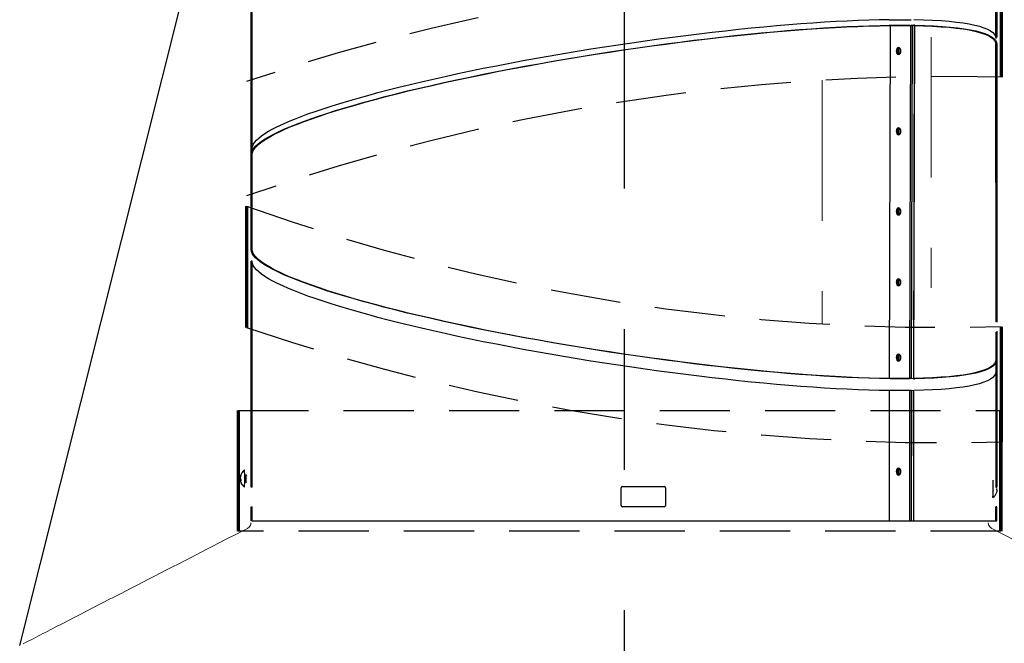
# Model space of a CAD drawing. Extents: x -1314 to -909, y 502 to 772.
# Drawn here: x -1284 to -1266, y 549 to 560 of the extents above; entities that cross this region are included whole.
import ezdxf

# ---------------------------------------------------------------- set-up
doc = ezdxf.new("R2010")
doc.units = 0
doc.header["$LTSCALE"] = 2
doc.header["$MEASUREMENT"] = 0
doc.linetypes.add('CENTERX2', pattern=[20.32, 12.7, -2.54, 2.54, -2.54])
doc.linetypes.add('HIDDEN', pattern=[1.905, 1.27, -0.635])
doc.layers.get('0').update_dxf_attribs({"linetype": 'CONTINUOUS'})
for name, color, linetype in [('Bold', 5, 'CONTINUOUS'), ('TTK', 7, 'CONTINUOUS'), ('VELUX-Dims', 8, 'CONTINUOUS'), ('VELUX_Sun Tunnel', 7, 'CONTINUOUS')]:
    doc.layers.add(name, color=color, linetype=linetype)
pattern_1 = [(45, (-1317.7502, 517.1212), (-0.883883, 0.883883), []), (135, (-1317.7502, 517.1212), (-2.65165, 0.883883), [3.125, -1.875])]

msp = doc.modelspace()

# ---------------------------------------------------------------- hatches: boundary and pattern name
at = {"layer": 'VELUX_Sun Tunnel', "linetype": 'Continuous', "lineweight": 0}
h = msp.add_hatch(dxfattribs=at)
h.set_pattern_fill('ANSI38', scale=0.393701, style=0)
h.set_pattern_definition(pattern_1)
h.paths.add_polyline_path([(-1279.649, 551.826), (-1279.629, 551.826), (-1279.629, 554.795), (-1279.649, 554.798)], flags=0)
h = msp.add_hatch(dxfattribs=at)
h.set_pattern_fill('ANSI38', scale=0.393701, style=0)
h.set_pattern_definition(pattern_1)
h.paths.add_polyline_path([(-1266.185, 551.826), (-1266.165, 551.826), (-1266.165, 552.804), (-1266.185, 552.807)], flags=0)

# ---------------------------------------------------------------- linework, layer by layer
at = {"color": 8, "linetype": 'HIDDEN', "lineweight": 30, "ltscale": 0.5}
for p, q in [((-1279.88, 553.213), (-1266.092, 553.213)), ((-1266.092, 551.029), (-1279.88, 551.029))]:
    msp.add_line(p, q, dxfattribs=at)
at = {"color": 8, "linetype": 'Continuous', "lineweight": 30}
for p, q in [((-1279.843, 552.007), (-1279.846, 552.007)), ((-1279.837, 551.969), (-1279.846, 551.968)), ((-1279.833, 551.953), (-1279.845, 551.952)), ((-1279.844, 551.984), (-1279.844, 551.984)), ((-1279.84, 552.022), (-1279.843, 552.022)), ((-1279.833, 551.953), (-1279.842, 551.952)), ((-1279.763, 552.035), (-1279.764, 552.035)), ((-1279.764, 552.007), (-1279.764, 552.007)), ((-1279.761, 551.926), (-1279.747, 551.928)), ((-1279.738, 552.044), (-1279.757, 552.044)), ((-1279.757, 551.942), (-1279.756, 551.948)), ((-1279.738, 551.91), (-1279.754, 551.927)), ((-1279.73, 552.036), (-1279.738, 552.036)), ((-1266.233, 551.747), (-1266.235, 551.743)), ((-1266.235, 551.743), (-1266.233, 551.743)), ((-1266.24, 551.73), (-1266.234, 551.73))]:
    msp.add_line(p, q, dxfattribs=at)
at = {"color": 7, "linetype": 'Continuous', "lineweight": 15}
msp.add_line((-1266.257, 551.08), (-1262.201, 548.994), dxfattribs=at)
at = {"color": 8, "linetype": 'Continuous', "lineweight": 30, "flags": 128}
for points in [[(-1279.747, 551.928), (-1279.746, 551.928), (-1279.74, 551.936), (-1279.736, 551.952), (-1279.736, 551.973), (-1279.74, 551.995), (-1279.746, 552.015), (-1279.753, 552.029), (-1279.761, 552.035), (-1279.763, 552.035)], [(-1266.238, 551.73), (-1266.238, 551.716), (-1266.238, 551.679), (-1266.238, 551.653), (-1266.237, 551.639), (-1266.236, 551.639), (-1266.234, 551.653), (-1266.233, 551.679), (-1266.231, 551.715), (-1266.23, 551.758), (-1266.229, 551.805), (-1266.228, 551.85), (-1266.228, 551.89), (-1266.229, 551.922), (-1266.229, 551.942), (-1266.231, 551.949), (-1266.231, 551.949)], [(-1266.232, 551.769), (-1266.237, 551.757), (-1266.24, 551.749)]]:
    msp.add_lwpolyline(points, dxfattribs=at)
at = {"color": 8, "linetype": 'HIDDEN', "lineweight": 30, "ltscale": 0.5}
for centre, radius, start, end in [((-1267.1, 521.587), 39.634, 88.53, 108.582), ((-1267.043, 520.879), 38.367, 88.5664, 109.3089), ((-1267.163, 591.805), 37.092, 250.1965, 271.6683), ((-1267.097, 592.014), 39.385, 251.2927, 271.4758)]:
    msp.add_arc(centre, radius, start, end, dxfattribs=at)
at = {"color": 8, "linetype": 'Continuous', "lineweight": 30}
for centre, radius, start, end in [((-1279.656, 551.981), 0.192, 126.1201, 170.2957), ((-1282.072, 551.964), 2.309, 356.5343, 4.2795), ((-1279.752, 551.997), 0.0943, 165.0578, 174.1158), ((-1279.744, 551.963), 0.102, 168.4114, 177.0426), ((-1279.654, 551.981), 0.193, 183.7745, 188.66), ((-1279.651, 551.981), 0.194, 170.734, 177.0315), ((-1279.74, 552.003), 0.105, 186.5125, 194.9568), ((-1279.752, 551.958), 0.0926, 183.7823, 192.9236), ((-1279.845, 551.995), 0.0426, 269.6746, 273.6347), ((-1279.685, 551.984), 0.162, 156.6486, 166.5827), ((-1279.672, 551.972), 0.175, 157.4433, 166.8685), ((-1279.656, 551.981), 0.192, 193.4038, 234.6937), ((-1279.787, 552.009), 0.0645, 210.9212, 224.699), ((-1279.801, 551.979), 0.0491, 213.7179, 230.3296), ((-1279.796, 552.046), 0.0386, 176.8918, 190.5801), ((-1279.627, 551.952), 0.206, 176.7969, 182.8141), ((-1279.9, 551.96), 0.145, 355.2673, 19.8732), ((-1266.283, 551.742), 0.0504, 345.4275, 0.7679), ((-1266.495, 551.76), 0.262, 356.3123, 357.2626), ((-1266.346, 551.795), 0.192, 337.736, 346.8521), ((-1266.397, 551.796), 0.232, 356.0674, 1.8636), ((-1266.511, 549.048), 2.754, 82.6267, 82.793), ((-1266.318, 551.786), 0.163, 347.7564, 354.6484), ((-1266.188, 551.768), 0.0322, 4.2027, 19.3596), ((-1266.345, 551.795), 0.192, 304.6842, 337.6294)]:
    msp.add_arc(centre, radius, start, end, dxfattribs=at)
for centre, major_axis, ratio, start_param, end_param in [((-1266.235, 551.704), (0.002, 0.11), 0.015343, 5.118954, 5.344644), ((-1266.233, 551.792), (0.001, 0.0575), 0.025812, 4.293502, 5.458832)]:
    msp.add_ellipse(centre, major_axis=major_axis, ratio=ratio, start_param=start_param, end_param=end_param, dxfattribs=at)
for points, knots in [([(-1279.757, 551.943), (-1279.756, 551.95), (-1279.755, 551.966), (-1279.759, 551.989), (-1279.763, 552.002), (-1279.764, 552.007)], [0, 0, 0, 0, 0.354313, 0.791328, 1, 1, 1, 1]), ([(-1279.757, 552.043), (-1279.754, 552.043), (-1279.748, 552.043), (-1279.74, 552.038), (-1279.738, 552.036)], [0, 0, 0, 0, 0.619018, 1, 1, 1, 1]), ([(-1279.732, 552.042), (-1279.733, 552.043), (-1279.735, 552.045), (-1279.737, 552.044), (-1279.738, 552.043)], [0, 0, 0, 0, 0.576267, 1, 1, 1, 1]), ([(-1279.738, 552.036), (-1279.735, 552.034), (-1279.732, 552.032), (-1279.73, 552.027), (-1279.729, 552.027)], [0, 0, 0, 0, 0.819022, 1, 1, 1, 1]), ([(-1279.734, 551.908), (-1279.734, 551.908), (-1279.736, 551.908), (-1279.737, 551.909), (-1279.738, 551.91)], [0, 0, 0, 0, 0.424983, 1, 1, 1, 1])]:
    msp.add_open_spline(points, degree=3, knots=knots, dxfattribs=at)
at = {"color": 7, "linetype": 'Continuous', "lineweight": 15}
for points, knots in [([(-1283.771, 548.994), (-1283.533, 549.117), (-1282.181, 549.813), (-1280.829, 550.508), (-1279.716, 551.08)], [0, 0, 0, 0, 0.176676, 1, 1, 1, 1]), ([(-1279.716, 551.08), (-1279.704, 551.088), (-1279.682, 551.102), (-1279.66, 551.136), (-1279.652, 551.164), (-1279.652, 551.179), (-1279.652, 551.181)], [0, 0, 0, 0, 0.31812, 0.636393, 0.954289, 1, 1, 1, 1]), ([(-1266.321, 551.181), (-1266.319, 551.168), (-1266.315, 551.142), (-1266.294, 551.107), (-1266.272, 551.088), (-1266.258, 551.081), (-1266.257, 551.08)], [0, 0, 0, 0, 0.317476, 0.635003, 0.952798, 1, 1, 1, 1])]:
    msp.add_open_spline(points, degree=3, knots=knots, dxfattribs=at)
at = {"layer": 'Bold'}
for points, const_width in [([(-1266.083, 559.234), (-1266.083, 561.208)], 0.0606), ([(-1279.729, 556.906), (-1279.729, 554.71)], 0.0606), ([(-1266.083, 552.642), (-1266.083, 554.728)], 0.0606), ([(-1279.88, 553.213), (-1279.88, 551.029)], 0.0608), ([(-1266.092, 553.213), (-1266.092, 551.029)], 0.0608)]:
    msp.add_lwpolyline(points, dxfattribs=dict(at, const_width=const_width))
at = {"layer": 'TTK'}
msp.add_line((-1283.833, 548.962), (-1280.303, 563.002), dxfattribs=at)
at = {"layer": 'VELUX-Dims', "color": 8, "linetype": 'CENTERX2', "ltscale": 0.5}
msp.add_line((-1272.899, 536.901), (-1272.899, 607.207), dxfattribs=at)
at = {"layer": 'VELUX_Sun Tunnel', "color": 7, "linetype": 'Continuous', "lineweight": 30}
for p, q in [((-1279.649, 556.126), (-1279.649, 562.082)), ((-1279.629, 556.129), (-1279.629, 562.082)), ((-1266.185, 562.085), (-1266.186, 559.954)), ((-1266.165, 562.085), (-1266.166, 559.957)), ((-1268.109, 560.272), (-1267.741, 560.272)), ((-1268.094, 560.17), (-1268.109, 560.166)), ((-1268.094, 560.17), (-1268.109, 553.785)), ((-1267.741, 560.166), (-1268.109, 560.166)), ((-1268.094, 560.17), (-1267.732, 560.17)), ((-1267.748, 560.173), (-1267.732, 560.177)), ((-1267.732, 560.177), (-1267.732, 560.17)), ((-1267.711, 560.168), (-1267.664, 560.175)), ((-1267.671, 560.171), (-1267.711, 560.168)), ((-1266.185, 559.947), (-1266.165, 559.95)), ((-1266.186, 559.84), (-1266.185, 554.812)), ((-1266.165, 559.837), (-1266.185, 559.834)), ((-1266.166, 559.843), (-1266.165, 554.809)), ((-1279.649, 556.126), (-1279.629, 556.129)), ((-1279.629, 555.912), (-1279.649, 555.909)), ((-1279.649, 551.826), (-1279.649, 555.909)), ((-1279.629, 551.826), (-1279.629, 555.912)), ((-1266.185, 554.625), (-1266.185, 551.826)), ((-1266.165, 554.642), (-1266.165, 551.826)), ((-1266.185, 554.098), (-1266.165, 554.095)), ((-1266.165, 553.928), (-1266.185, 553.911)), ((-1268.109, 553.794), (-1268.094, 553.79)), ((-1268.109, 553.794), (-1267.741, 553.794)), ((-1267.732, 553.79), (-1268.094, 553.79)), ((-1267.732, 553.783), (-1267.748, 553.787)), ((-1267.732, 553.79), (-1267.732, 553.783)), ((-1267.711, 553.793), (-1267.671, 553.789)), ((-1267.664, 553.785), (-1267.703, 553.789)), ((-1267.741, 553.573), (-1268.109, 553.573)), ((-1268.109, 553.564), (-1268.109, 551.216)), ((-1267.671, 553.568), (-1267.711, 553.571)), ((-1279.629, 551.826), (-1279.649, 551.826)), ((-1272.959, 551.497), (-1272.959, 551.811)), ((-1272.934, 551.836), (-1272.178, 551.836)), ((-1272.153, 551.811), (-1272.153, 551.497)), ((-1266.185, 551.826), (-1266.165, 551.826)), ((-1279.649, 551.216), (-1279.649, 551.472)), ((-1279.649, 551.472), (-1279.629, 551.472)), ((-1279.629, 551.216), (-1279.629, 551.472)), ((-1272.178, 551.472), (-1272.934, 551.472)), ((-1266.185, 551.216), (-1266.185, 551.472)), ((-1266.165, 551.472), (-1266.185, 551.472)), ((-1266.165, 551.216), (-1266.165, 551.472)), ((-1279.629, 551.216), (-1279.649, 551.216)), ((-1279.629, 551.216), (-1266.185, 551.216)), ((-1272.907, 551.216), (-1268.109, 551.216)), ((-1268.109, 551.216), (-1267.741, 551.216)), ((-1267.741, 551.216), (-1267.711, 551.216)), ((-1267.711, 551.216), (-1267.671, 551.216)), ((-1267.671, 551.216), (-1267.663, 551.216)), ((-1267.663, 551.216), (-1266.185, 551.216)), ((-1266.185, 551.216), (-1266.165, 551.216))]:
    msp.add_line(p, q, dxfattribs=at)
at = {"layer": 'VELUX_Sun Tunnel', "color": 8, "linetype": 'Continuous', "lineweight": 30}
for p, q in [((-1267.726, 560.17), (-1267.741, 553.785)), ((-1267.696, 560.172), (-1267.711, 553.783)), ((-1267.657, 560.175), (-1267.671, 553.779)), ((-1267.664, 553.776), (-1267.649, 560.176)), ((-1267.741, 553.564), (-1267.741, 551.216)), ((-1267.711, 553.562), (-1267.711, 551.216)), ((-1267.663, 551.216), (-1267.671, 553.558)), ((-1267.671, 553.558), (-1267.671, 551.216))]:
    msp.add_line(p, q, dxfattribs=at)
at = {"layer": 'VELUX_Sun Tunnel', "color": 8, "linetype": 'HIDDEN', "lineweight": 15}
for p, q in [((-1267.354, 559.959), (-1267.354, 555.427)), ((-1269.323, 559.179), (-1269.323, 554.776))]:
    msp.add_line(p, q, dxfattribs=at)
at = {"layer": 'VELUX_Sun Tunnel', "color": 7, "linetype": 'Continuous', "lineweight": 30, "flags": 128}
for points in [[(-1267.942, 559.644), (-1267.925, 559.649), (-1267.912, 559.662), (-1267.903, 559.683), (-1267.899, 559.707), (-1267.903, 559.731), (-1267.912, 559.751), (-1267.925, 559.765), (-1267.942, 559.77), (-1267.958, 559.765), (-1267.971, 559.751), (-1267.981, 559.731), (-1267.984, 559.707), (-1267.981, 559.683), (-1267.971, 559.662), (-1267.958, 559.649), (-1267.942, 559.644)], [(-1267.942, 559.644), (-1267.943, 559.649), (-1267.957, 559.662), (-1267.966, 559.683), (-1267.969, 559.707), (-1267.966, 559.731), (-1267.957, 559.751), (-1267.943, 559.765), (-1267.934, 559.769)], [(-1267.934, 559.769), (-1267.927, 559.751), (-1267.936, 559.731), (-1267.939, 559.707), (-1267.936, 559.683), (-1267.927, 559.662), (-1267.919, 559.655)], [(-1267.942, 558.194), (-1267.925, 558.199), (-1267.912, 558.213), (-1267.903, 558.233), (-1267.899, 558.257), (-1267.903, 558.281), (-1267.912, 558.302), (-1267.925, 558.315), (-1267.942, 558.32), (-1267.958, 558.315), (-1267.971, 558.302), (-1267.981, 558.281), (-1267.984, 558.257), (-1267.981, 558.233), (-1267.971, 558.213), (-1267.958, 558.199), (-1267.942, 558.194)], [(-1267.942, 558.194), (-1267.943, 558.199), (-1267.957, 558.213), (-1267.966, 558.233), (-1267.969, 558.257), (-1267.966, 558.281), (-1267.957, 558.302), (-1267.943, 558.315), (-1267.934, 558.319)], [(-1267.934, 558.319), (-1267.927, 558.302), (-1267.936, 558.281), (-1267.939, 558.257), (-1267.936, 558.233), (-1267.927, 558.213), (-1267.919, 558.205)], [(-1267.942, 556.745), (-1267.925, 556.749), (-1267.912, 556.763), (-1267.903, 556.783), (-1267.899, 556.808), (-1267.903, 556.832), (-1267.912, 556.852), (-1267.925, 556.866), (-1267.942, 556.871), (-1267.958, 556.866), (-1267.971, 556.852), (-1267.981, 556.832), (-1267.984, 556.808), (-1267.981, 556.783), (-1267.971, 556.763), (-1267.958, 556.749), (-1267.942, 556.745)], [(-1267.942, 556.745), (-1267.943, 556.749), (-1267.957, 556.763), (-1267.966, 556.783), (-1267.969, 556.808), (-1267.966, 556.832), (-1267.957, 556.852), (-1267.943, 556.866), (-1267.934, 556.87)], [(-1267.934, 556.87), (-1267.927, 556.852), (-1267.936, 556.832), (-1267.939, 556.808), (-1267.936, 556.783), (-1267.927, 556.763), (-1267.919, 556.756)], [(-1267.942, 555.465), (-1267.925, 555.47), (-1267.912, 555.484), (-1267.903, 555.504), (-1267.899, 555.528), (-1267.903, 555.552), (-1267.912, 555.573), (-1267.925, 555.586), (-1267.942, 555.591), (-1267.958, 555.586), (-1267.971, 555.573), (-1267.981, 555.552), (-1267.984, 555.528), (-1267.981, 555.504), (-1267.971, 555.484), (-1267.958, 555.47), (-1267.942, 555.465)], [(-1267.942, 555.465), (-1267.943, 555.47), (-1267.957, 555.484), (-1267.966, 555.504), (-1267.969, 555.528), (-1267.966, 555.552), (-1267.957, 555.573), (-1267.943, 555.586), (-1267.934, 555.59)], [(-1267.934, 555.59), (-1267.927, 555.573), (-1267.936, 555.552), (-1267.939, 555.528), (-1267.936, 555.504), (-1267.927, 555.484), (-1267.919, 555.476)], [(-1267.942, 554.105), (-1267.925, 554.109), (-1267.912, 554.123), (-1267.903, 554.143), (-1267.899, 554.168), (-1267.903, 554.192), (-1267.912, 554.212), (-1267.925, 554.226), (-1267.942, 554.231), (-1267.958, 554.226), (-1267.971, 554.212), (-1267.981, 554.192), (-1267.984, 554.168), (-1267.981, 554.143), (-1267.971, 554.123), (-1267.958, 554.109), (-1267.942, 554.105)], [(-1267.942, 554.105), (-1267.943, 554.109), (-1267.957, 554.123), (-1267.966, 554.143), (-1267.969, 554.168), (-1267.966, 554.192), (-1267.957, 554.212), (-1267.943, 554.226), (-1267.934, 554.23)], [(-1267.934, 554.23), (-1267.927, 554.212), (-1267.936, 554.192), (-1267.939, 554.168), (-1267.936, 554.143), (-1267.927, 554.123), (-1267.919, 554.116)], [(-1267.942, 552.044), (-1267.925, 552.049), (-1267.912, 552.062), (-1267.903, 552.083), (-1267.899, 552.107), (-1267.903, 552.131), (-1267.912, 552.152), (-1267.925, 552.165), (-1267.942, 552.17), (-1267.958, 552.165), (-1267.971, 552.152), (-1267.981, 552.131), (-1267.984, 552.107), (-1267.981, 552.083), (-1267.971, 552.062), (-1267.958, 552.049), (-1267.942, 552.044)], [(-1267.942, 552.044), (-1267.943, 552.049), (-1267.957, 552.062), (-1267.966, 552.083), (-1267.969, 552.107), (-1267.966, 552.131), (-1267.957, 552.152), (-1267.943, 552.165), (-1267.934, 552.169)], [(-1267.934, 552.169), (-1267.927, 552.152), (-1267.936, 552.131), (-1267.939, 552.107), (-1267.936, 552.083), (-1267.927, 552.062), (-1267.922, 552.058)]]:
    msp.add_lwpolyline(points, dxfattribs=at)
at = {"layer": 'VELUX_Sun Tunnel', "color": 7, "linetype": 'Continuous', "lineweight": 30}
for centre, radius, start, end in [((-1267.889, 559.711), 0.0734, 128.1164, 238.5018), ((-1267.889, 558.261), 0.0734, 128.1197, 238.4985), ((-1267.889, 556.812), 0.0734, 128.1164, 238.5018), ((-1267.889, 555.532), 0.0734, 128.1164, 238.5018), ((-1267.889, 554.172), 0.0734, 128.1197, 238.4985), ((-1267.889, 552.111), 0.0734, 128.1196, 238.4986), ((-1272.934, 551.811), 0.025, 89.9418, 179.9641), ((-1272.178, 551.811), 0.0249, 359.8561, 89.8879), ((-1272.934, 551.497), 0.025, 180.0442, 270.0605), ((-1272.178, 551.497), 0.0249, 270.114, 0.1313)]:
    msp.add_arc(centre, radius, start, end, dxfattribs=at)
at = {"layer": 'VELUX_Sun Tunnel', "color": 7, "linetype": 'Continuous', "lineweight": 30, "extrusion": (0, 0, -1)}
for centre, major_axis, start_param, end_param in [((-1272.907, 558.833), (6.741, 1.014), 3.161176, 5.60693), ((-1272.907, 558.943), (6.721, 1.011), 3.161176, 5.526883), ((-1272.907, 558.833), (6.721, 1.011), 3.161176, 5.60693), ((-1272.907, 558.943), (6.721, 1.011), 5.626757, 6.302769), ((-1272.907, 558.833), (6.721, 1.011), 5.626757, 6.302769), ((-1272.907, 558.833), (6.741, 1.014), 5.626757, 6.302769), ((-1272.907, 555.125), (6.741, -1.014), 0.676255, 3.122009), ((-1272.907, 555.125), (6.721, -1.011), 0.676255, 3.122009), ((-1272.907, 554.907), (6.721, -1.011), 0.756302, 3.122009), ((-1272.907, 555.125), (6.721, -1.011), 6.263602, 6.939614), ((-1272.907, 555.125), (6.741, -1.014), 6.263602, 6.939614), ((-1272.907, 554.907), (6.721, -1.011), 6.263602, 6.939614)]:
    msp.add_ellipse(centre, major_axis=major_axis, ratio=0.130203, start_param=start_param, end_param=end_param, dxfattribs=at)
at = {"layer": 'VELUX_Sun Tunnel', "color": 7, "linetype": 'Continuous', "lineweight": 30}
for centre, major_axis, start_param, end_param in [((-1267.682, 560.288), (0.0794, 0.0119), 3.855047, 4.320517), ((-1267.682, 560.182), (0.0794, 0.0119), 3.855047, 4.320517), ((-1267.682, 560.182), (0.0594, 0.0089), 3.855047, 4.320517), ((-1267.678, 560.168), (0.0194, 0.0029), 0.656429, 1.178924), ((-1267.678, 560.168), (0.0394, 0.0059), 0.656429, 1.178924), ((-1267.682, 553.778), (0.0794, -0.0119), 1.962669, 2.428138), ((-1267.682, 553.778), (0.0594, -0.0089), 1.962669, 2.428138), ((-1267.678, 553.792), (0.0194, -0.0029), 5.104261, 5.626757), ((-1267.678, 553.792), (0.0394, -0.0059), 5.104261, 5.626757), ((-1267.682, 553.557), (0.0794, -0.0119), 1.962669, 2.428138), ((-1267.678, 553.571), (0.0194, -0.0029), 5.104261, 5.626757)]:
    msp.add_ellipse(centre, major_axis=major_axis, ratio=0.130203, start_param=start_param, end_param=end_param, dxfattribs=at)

doc.saveas('drawing.dxf')
